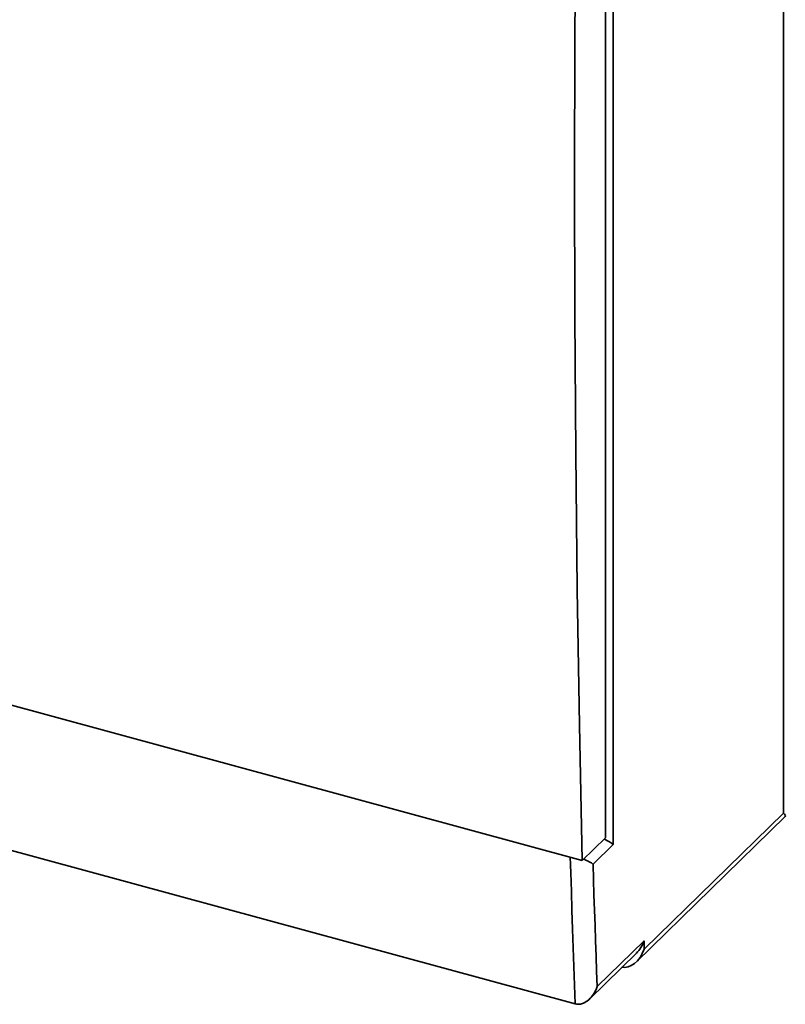
# Paper-space layout 'Blatt1' of a CAD drawing. Units: millimetres. Extents: x 0 to 5940, y 0 to 4200.
# Drawn here: x 4052 to 4283, y 2099 to 2395 of the extents above; entities that cross this region are included whole.
import ezdxf

# ---------------------------------------------------------------- set-up
doc = ezdxf.new("R2010")
doc.units = ezdxf.units.MM
doc.header["$LTSCALE"] = 10

psp = doc.layouts.new('Blatt1')

# ---------------------------------------------------------------- linework, layer by layer
at = {"color": 7, "linetype": 'Continuous', "lineweight": 35}
for p, q in [((4282.42, 2156.32), (4282.42, 2662.05)), ((4231.09, 2571.23), (4231.09, 2146.93)), ((4228.75, 2564.67), (4228.75, 2148.94)), ((3823.76, 2250.27), (4221.75, 2142.11)), ((3830.52, 2204.63), (4219.66, 2098.87)), ((4238.06, 2111.55), (4282.92, 2155.34)), ((4240.42, 2115.33), (4282.42, 2156.32)), ((4228.75, 2148.94), (4221.75, 2142.11)), ((4231.09, 2146.93), (4225, 2140.99)), ((4226.27, 2104.09), (4240.42, 2117.9)), ((4240.42, 2117.9), (4240.42, 2115.33)), ((4224.01, 2100.41), (4238.06, 2114.13))]:
    psp.add_line(p, q, dxfattribs=at)
at = {"color": 7, "linetype": 'Continuous', "lineweight": 35, "flags": 128}
for points in [[(4221.75, 2142.11), (4220.91, 2182.84), (4220.26, 2223.77), (4219.79, 2264.89), (4219.51, 2306.2), (4219.42, 2347.69), (4219.51, 2389.37), (4219.79, 2431.22), (4220.26, 2473.25), (4220.91, 2515.46), (4221.75, 2557.83)], [(4219.66, 2098.87), (4219.45, 2104.5), (4219.24, 2110.14), (4219.04, 2115.78), (4218.85, 2121.43), (4218.65, 2127.08), (4218.47, 2132.74), (4218.28, 2138.4), (4218.14, 2143.09)], [(4225, 2140.99), (4225.14, 2136.36), (4225.29, 2131.74), (4225.45, 2127.12), (4225.61, 2122.51), (4225.77, 2117.9), (4225.93, 2113.29), (4226.1, 2108.69), (4226.27, 2104.09)]]:
    psp.add_lwpolyline(points, dxfattribs=at)
at = {"color": 7, "linetype": 'Continuous', "lineweight": 35}
for centre, major_axis, ratio, start_param, end_param in [((4278, 2157.53), (4.98, -2.1), 0.207998, 6.195771, 6.85615), ((4226.66, 2148.13), (4.98, -2.1), 0.207998, 0.572965, 1.306111), ((4236, 2119.1), (2.71, 6.43), 0.653074, 4.139424, 4.799803), ((4236, 2116.53), (2.71, 6.43), 0.653074, 3.229007, 4.799803)]:
    psp.add_ellipse(centre, major_axis=major_axis, ratio=ratio, start_param=start_param, end_param=end_param, dxfattribs=at)
for points, knots in [([(4225, 2140.99), (4224.99, 2140.99), (4224.71, 2141.21), (4223.98, 2141.69), (4222.8, 2142.26), (4222.21, 2142.55)], [0, 0, 0, 0, 0.002793, 0.499955, 1, 1, 1, 1]), ([(4226.27, 2104.09), (4226.27, 2104.08), (4226.03, 2103.38), (4225.35, 2101.94), (4223.94, 2100.2), (4222.36, 2099.13), (4220.92, 2098.69), (4220.08, 2098.81), (4219.66, 2098.87)], [0, 0, 0, 0, 0.001519, 0.240313, 0.509546, 0.709423, 0.854402, 1, 1, 1, 1])]:
    psp.add_open_spline(points, degree=3, knots=knots, dxfattribs=at)

doc.saveas('drawing.dxf')
